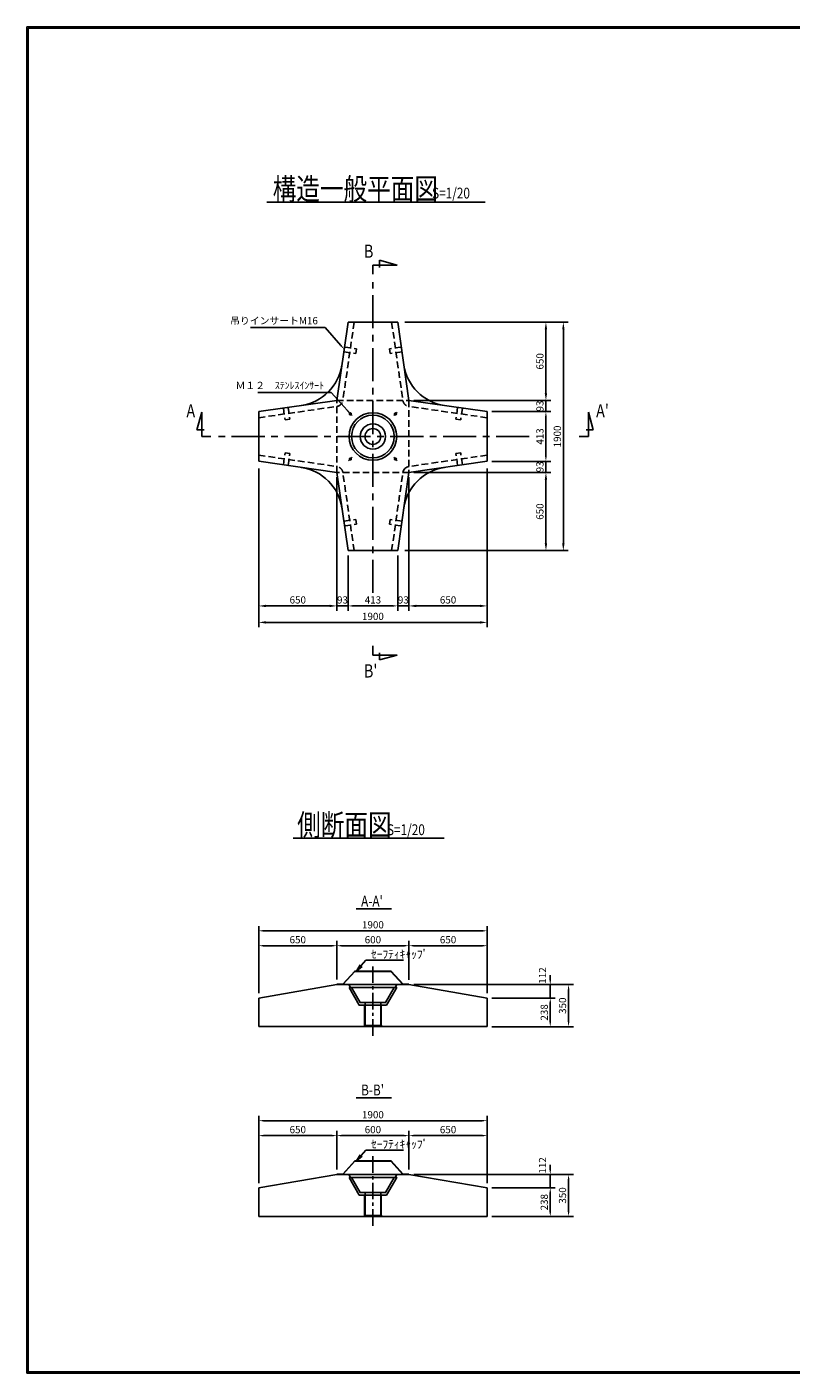
# Model space of a CAD drawing. Extents: x 19298 to 34972, y 400 to 11600.
# Drawn here: x 19298 to 25654, y 400 to 11600 of the extents above; entities that cross this region are included whole.
import ezdxf

# ---------------------------------------------------------------- set-up
doc = ezdxf.new("R2010")
doc.units = 0
doc.header["$LTSCALE"] = 220
doc.header["$MEASUREMENT"] = 0
doc.linetypes.add('CENTER', pattern=[2, 1.25, -0.25, 0.25, -0.25])
doc.linetypes.add('HIDDEN', pattern=[0.375, 0.25, -0.125])
doc.layers.get('0').update_dxf_attribs({"linetype": 'CONTINUOUS'})
doc.layers.get('DEFPOINTS').update_dxf_attribs({"linetype": 'CONTINUOUS'})
for name, color, linetype in [('1', 3, 'CONTINUOUS'), ('2', 4, 'CONTINUOUS'), ('3', 7, 'CONTINUOUS')]:
    doc.layers.add(name, color=color, linetype=linetype)
doc.styles.add('JF3', font='ROMANS.SHX', dxfattribs={"width": 0.8, "bigfont": 'bigfont'})
doc.dimstyles.new('ST20', dxfattribs={"dimscale": 20, "dimtxt": 3, "dimasz": 2, "dimexe": 2, "dimexo": 2, "dimgap": 1, "dimtad": 1, "dimdec": 0, "dimzin": 9, "dimdsep": 46, "dimtxsty": 'JF3', "dimcen": 0, "dimclrd": 256, "dimclre": 256, "dimclrt": 7, "dimaunit": 1, "dimadec": 3, "dimazin": 0, "dimtfac": 0.333333, "dimtdec": 0, "dimtix": 1, "dimtmove": 2, "dimatfit": 3, "dimfxl": 0, "dimtolj": 1, "dimtzin": 1, "dimarcsym": 0})
doc.dimstyles.new('ST20$7', dxfattribs={"dimscale": 20, "dimtxt": 3, "dimasz": 2, "dimexe": 2, "dimexo": 2, "dimgap": 1, "dimtad": 1, "dimdec": 0, "dimzin": 1, "dimdsep": 46, "dimtxsty": 'JF3', "dimcen": 0, "dimclrt": 7, "dimaunit": 1, "dimadec": 3, "dimazin": 0, "dimtfac": 0.333333, "dimtdec": 0, "dimtix": 1, "dimtmove": 2, "dimatfit": 3, "dimfxl": 0, "dimtolj": 1, "dimtzin": 1, "dimarcsym": 0})
doc.dimstyles.new('ST20（詳細）', dxfattribs={"dimscale": 20, "dimtxt": 3, "dimasz": 3, "dimexe": 2, "dimexo": 3, "dimgap": 1, "dimtad": 1, "dimdec": 0, "dimzin": 9, "dimdsep": 46, "dimtxsty": 'JF3', "dimcen": 0, "dimclrd": 256, "dimclre": 256, "dimclrt": 7, "dimaunit": 1, "dimadec": 3, "dimazin": 0, "dimtfac": 0.333333, "dimtdec": 0, "dimtix": 1, "dimtmove": 2, "dimatfit": 3, "dimfxl": 0, "dimtolj": 1, "dimtzin": 1, "dimarcsym": 0})

# ---------------------------------------------------------------- blocks, each defined once
blk = doc.blocks.new('*D2')
at = {"layer": '2', "linetype": 'Continuous', "lineweight": -2}
for p, q in [((22442, 9143), (23655, 9143)), ((23615, 9083), (23615, 8553)), ((22536, 8493), (23655, 8493))]:
    blk.add_line(p, q, dxfattribs=at)
at = {"layer": '2', "linetype": 'Continuous'}
for points in [[(23605, 9083), (23625, 9083), (23615, 9143)], [(23605, 8553), (23625, 8553), (23615, 8493)]]:
    blk.add_solid(points, dxfattribs=at)
at = {"layer": 'DEFPOINTS', "color": 0, "linetype": 'Continuous'}
for p in [(22382, 9143), (22476, 8493), (23615, 8493)]:
    blk.add_point(p, dxfattribs=at)
at = {"layer": '2', "color": 7, "linetype": 'Continuous', "insert": (23565, 8818), "char_height": 60, "attachment_point": 5, "rotation": 90, "style": 'JF3'}
blk.add_mtext('\\A1;650', dxfattribs=at)
blk = doc.blocks.new('*D3')
at = {"layer": '2', "linetype": 'Continuous', "lineweight": -2}
for p, q in [((22536, 7893), (23655, 7893)), ((23615, 7833), (23615, 7303)), ((22442, 7243), (23655, 7243))]:
    blk.add_line(p, q, dxfattribs=at)
at = {"layer": '2', "linetype": 'Continuous'}
for points in [[(23605, 7833), (23625, 7833), (23615, 7893)], [(23605, 7303), (23625, 7303), (23615, 7243)]]:
    blk.add_solid(points, dxfattribs=at)
at = {"layer": 'DEFPOINTS', "color": 0, "linetype": 'Continuous'}
for p in [(22476, 7893), (22382, 7243), (23615, 7243)]:
    blk.add_point(p, dxfattribs=at)
at = {"layer": '2', "color": 7, "linetype": 'Continuous', "insert": (23565, 7568), "char_height": 60, "attachment_point": 5, "rotation": 90, "style": 'JF3'}
blk.add_mtext('\\A1;650', dxfattribs=at)
blk = doc.blocks.new('*D4')
at = {"layer": '2', "linetype": 'Continuous', "lineweight": -2}
for p, q in [((23615, 8533), (23615, 8573)), ((22516, 8493), (23655, 8493)), ((23615, 8493), (23615, 8400)), ((23166, 8400), (23655, 8400)), ((23615, 8360), (23615, 8320))]:
    blk.add_line(p, q, dxfattribs=at)
at = {"layer": '2', "linetype": 'Continuous'}
for points in [[(23608, 8533), (23621, 8533), (23615, 8493)], [(23608, 8360), (23621, 8360), (23615, 8400)]]:
    blk.add_solid(points, dxfattribs=at)
at = {"layer": 'DEFPOINTS', "color": 0, "linetype": 'Continuous'}
for p in [(22476, 8493), (23126, 8400), (23615, 8400)]:
    blk.add_point(p, dxfattribs=at)
at = {"layer": '2', "color": 7, "linetype": 'Continuous', "insert": (23565, 8446), "char_height": 60, "attachment_point": 5, "rotation": 90, "style": 'JF3'}
blk.add_mtext('\\A1;93', dxfattribs=at)
blk = doc.blocks.new('*D5')
at = {"layer": '2', "linetype": 'Continuous', "lineweight": -2}
for p, q in [((23615, 8026), (23615, 8066)), ((23166, 7986), (23655, 7986)), ((23615, 7893), (23615, 7986)), ((22516, 7893), (23655, 7893)), ((23615, 7853), (23615, 7813))]:
    blk.add_line(p, q, dxfattribs=at)
at = {"layer": '2', "linetype": 'Continuous'}
for points in [[(23608, 8026), (23621, 8026), (23615, 7986)], [(23608, 7853), (23621, 7853), (23615, 7893)]]:
    blk.add_solid(points, dxfattribs=at)
at = {"layer": 'DEFPOINTS', "color": 0, "linetype": 'Continuous'}
for p in [(23126, 7986), (23615, 7986), (22476, 7893)]:
    blk.add_point(p, dxfattribs=at)
at = {"layer": '2', "color": 7, "linetype": 'Continuous', "insert": (23565, 7940), "char_height": 60, "attachment_point": 5, "rotation": 90, "style": 'JF3'}
blk.add_mtext('\\A1;93', dxfattribs=at)
blk = doc.blocks.new('*D6')
at = {"layer": '2', "linetype": 'Continuous', "lineweight": -2}
for p, q in [((23166, 8400), (23655, 8400)), ((23615, 8360), (23615, 8026)), ((23166, 7986), (23655, 7986))]:
    blk.add_line(p, q, dxfattribs=at)
at = {"layer": '2', "linetype": 'Continuous'}
for points in [[(23608, 8360), (23621, 8360), (23615, 8400)], [(23608, 8026), (23621, 8026), (23615, 7986)]]:
    blk.add_solid(points, dxfattribs=at)
at = {"layer": 'DEFPOINTS', "color": 0, "linetype": 'Continuous'}
for p in [(23126, 8400), (23126, 7986), (23615, 7986)]:
    blk.add_point(p, dxfattribs=at)
at = {"layer": '2', "color": 7, "linetype": 'Continuous', "insert": (23565, 8193), "char_height": 60, "attachment_point": 5, "rotation": 90, "style": 'JF3'}
blk.add_mtext('\\A1;413', dxfattribs=at)
blk = doc.blocks.new('*D7')
at = {"layer": '2', "linetype": 'Continuous', "lineweight": -2}
for p, q in [((22442, 9143), (23800, 9143)), ((23760, 9083), (23760, 7303)), ((22442, 7243), (23800, 7243))]:
    blk.add_line(p, q, dxfattribs=at)
at = {"layer": '2', "linetype": 'Continuous'}
for points in [[(23750, 9083), (23770, 9083), (23760, 9143)], [(23750, 7303), (23770, 7303), (23760, 7243)]]:
    blk.add_solid(points, dxfattribs=at)
at = {"layer": 'DEFPOINTS', "color": 0, "linetype": 'Continuous'}
for p in [(22382, 9143), (22382, 7243), (23760, 7243)]:
    blk.add_point(p, dxfattribs=at)
at = {"layer": '2', "color": 7, "linetype": 'Continuous', "insert": (23710, 8193), "char_height": 60, "attachment_point": 5, "rotation": 90, "style": 'JF3'}
blk.add_mtext('\\A1;1900', dxfattribs=at)
blk = doc.blocks.new('*D8')
at = {"layer": '2', "linetype": 'Continuous', "lineweight": -2}
for p, q in [((22476, 7853), (22476, 6743)), ((22382, 7203), (22382, 6743)), ((22342, 6783), (22302, 6783)), ((22382, 6783), (22476, 6783)), ((22516, 6783), (22556, 6783))]:
    blk.add_line(p, q, dxfattribs=at)
at = {"layer": '2', "linetype": 'Continuous'}
for points in [[(22342, 6790), (22342, 6777), (22382, 6783)], [(22516, 6790), (22516, 6777), (22476, 6783)]]:
    blk.add_solid(points, dxfattribs=at)
at = {"layer": 'DEFPOINTS', "color": 0, "linetype": 'Continuous'}
for p in [(22476, 7893), (22382, 7243), (22476, 6783)]:
    blk.add_point(p, dxfattribs=at)
at = {"layer": '2', "color": 7, "linetype": 'Continuous', "insert": (22429, 6833), "char_height": 60, "attachment_point": 5, "style": 'JF3'}
blk.add_mtext('\\A1;93', dxfattribs=at)
blk = doc.blocks.new('*D9')
at = {"layer": '2', "linetype": 'Continuous', "lineweight": -2}
for p, q in [((21876, 7853), (21876, 6743)), ((21969, 7203), (21969, 6743)), ((21836, 6783), (21796, 6783)), ((21876, 6783), (21969, 6783)), ((22009, 6783), (22049, 6783))]:
    blk.add_line(p, q, dxfattribs=at)
at = {"layer": '2', "linetype": 'Continuous'}
for points in [[(21836, 6790), (21836, 6777), (21876, 6783)], [(22009, 6790), (22009, 6777), (21969, 6783)]]:
    blk.add_solid(points, dxfattribs=at)
at = {"layer": 'DEFPOINTS', "color": 0, "linetype": 'Continuous'}
for p in [(21876, 7893), (21969, 7243), (21969, 6783)]:
    blk.add_point(p, dxfattribs=at)
at = {"layer": '2', "color": 7, "linetype": 'Continuous', "insert": (21923, 6833), "char_height": 60, "attachment_point": 5, "style": 'JF3'}
blk.add_mtext('\\A1;93', dxfattribs=at)
blk = doc.blocks.new('*D10')
at = {"layer": '2', "linetype": 'Continuous', "lineweight": -2}
for p, q in [((21226, 7926), (21226, 6743)), ((21876, 7833), (21876, 6743)), ((21286, 6783), (21816, 6783))]:
    blk.add_line(p, q, dxfattribs=at)
at = {"layer": '2', "linetype": 'Continuous'}
for points in [[(21286, 6793), (21286, 6773), (21226, 6783)], [(21816, 6793), (21816, 6773), (21876, 6783)]]:
    blk.add_solid(points, dxfattribs=at)
at = {"layer": 'DEFPOINTS', "color": 0, "linetype": 'Continuous'}
for p in [(21226, 7986), (21876, 7893), (21876, 6783)]:
    blk.add_point(p, dxfattribs=at)
at = {"layer": '2', "color": 7, "linetype": 'Continuous', "insert": (21551, 6833), "char_height": 60, "attachment_point": 5, "style": 'JF3'}
blk.add_mtext('\\A1;650', dxfattribs=at)
blk = doc.blocks.new('*D11')
at = {"layer": '2', "linetype": 'Continuous', "lineweight": -2}
for p, q in [((23126, 7926), (23126, 6743)), ((22476, 7833), (22476, 6743)), ((22536, 6783), (23066, 6783))]:
    blk.add_line(p, q, dxfattribs=at)
at = {"layer": '2', "linetype": 'Continuous'}
for points in [[(22536, 6793), (22536, 6773), (22476, 6783)], [(23066, 6793), (23066, 6773), (23126, 6783)]]:
    blk.add_solid(points, dxfattribs=at)
at = {"layer": 'DEFPOINTS', "color": 0, "linetype": 'Continuous'}
for p in [(23126, 7986), (22476, 7893), (23126, 6783)]:
    blk.add_point(p, dxfattribs=at)
at = {"layer": '2', "color": 7, "linetype": 'Continuous', "insert": (22801, 6833), "char_height": 60, "attachment_point": 5, "style": 'JF3'}
blk.add_mtext('\\A1;650', dxfattribs=at)
blk = doc.blocks.new('*D12')
at = {"layer": '2', "linetype": 'Continuous', "lineweight": -2}
for p, q in [((21226, 7926), (21226, 6606)), ((23126, 7926), (23126, 6606)), ((21286, 6646), (23066, 6646))]:
    blk.add_line(p, q, dxfattribs=at)
at = {"layer": '2', "linetype": 'Continuous'}
for points in [[(21286, 6656), (21286, 6636), (21226, 6646)], [(23066, 6656), (23066, 6636), (23126, 6646)]]:
    blk.add_solid(points, dxfattribs=at)
at = {"layer": 'DEFPOINTS', "color": 0, "linetype": 'Continuous'}
for p in [(21226, 7986), (23126, 7986), (23126, 6646)]:
    blk.add_point(p, dxfattribs=at)
at = {"layer": '2', "color": 7, "linetype": 'Continuous', "insert": (22176, 6696), "char_height": 60, "attachment_point": 5, "style": 'JF3'}
blk.add_mtext('\\A1;1900', dxfattribs=at)
blk = doc.blocks.new('*D13')
at = {"layer": '2', "linetype": 'Continuous', "lineweight": -2}
for p, q in [((21969, 7203), (21969, 6743)), ((22382, 7203), (22382, 6743)), ((22009, 6783), (22342, 6783))]:
    blk.add_line(p, q, dxfattribs=at)
at = {"layer": '2', "linetype": 'Continuous'}
for points in [[(22009, 6790), (22009, 6777), (21969, 6783)], [(22342, 6790), (22342, 6777), (22382, 6783)]]:
    blk.add_solid(points, dxfattribs=at)
at = {"layer": 'DEFPOINTS', "color": 0, "linetype": 'Continuous'}
for p in [(21969, 7243), (22382, 7243), (22382, 6783)]:
    blk.add_point(p, dxfattribs=at)
at = {"layer": '2', "color": 7, "linetype": 'Continuous', "insert": (22176, 6833), "char_height": 60, "attachment_point": 5, "style": 'JF3'}
blk.add_mtext('\\A1;413', dxfattribs=at)
blk = doc.blocks.new('*D32')
at = {"layer": '2', "linetype": 'Continuous', "lineweight": -2}
for p, q in [((21226, 3560), (21226, 4120)), ((21266, 4080), (23086, 4080)), ((23126, 3560), (23126, 4120))]:
    blk.add_line(p, q, dxfattribs=at)
at = {"layer": '2', "linetype": 'Continuous'}
for points in [[(21266, 4087), (21266, 4073), (21226, 4080)], [(23086, 4087), (23086, 4073), (23126, 4080)]]:
    blk.add_solid(points, dxfattribs=at)
at = {"layer": 'DEFPOINTS', "color": 0, "linetype": 'Continuous'}
for p in [(23126, 4080), (21226, 3520), (23126, 3520)]:
    blk.add_point(p, dxfattribs=at)
at = {"layer": '2', "color": 7, "linetype": 'Continuous', "insert": (22176, 4130), "char_height": 60, "attachment_point": 5, "style": 'JF3'}
blk.add_mtext('\\A1;1900', dxfattribs=at)
blk = doc.blocks.new('*D33')
at = {"layer": '2', "linetype": 'Continuous', "lineweight": -2}
for p, q in [((21876, 3675), (21876, 3996)), ((21916, 3956), (22436, 3956)), ((22476, 3672), (22476, 3996))]:
    blk.add_line(p, q, dxfattribs=at)
at = {"layer": '2', "linetype": 'Continuous'}
for points in [[(21916, 3963), (21916, 3949), (21876, 3956)], [(22436, 3963), (22436, 3949), (22476, 3956)]]:
    blk.add_solid(points, dxfattribs=at)
at = {"layer": 'DEFPOINTS', "color": 0, "linetype": 'Continuous'}
for p in [(22476, 3956), (21876, 3635), (22476, 3632)]:
    blk.add_point(p, dxfattribs=at)
at = {"layer": '2', "color": 7, "linetype": 'Continuous', "insert": (22176, 4006), "char_height": 60, "attachment_point": 5, "style": 'JF3'}
blk.add_mtext('\\A1;600', dxfattribs=at)
blk = doc.blocks.new('*D34')
at = {"layer": '2', "linetype": 'Continuous', "lineweight": -2}
for p, q in [((21226, 3560), (21226, 3996)), ((21266, 3956), (21836, 3956)), ((21876, 3675), (21876, 3996))]:
    blk.add_line(p, q, dxfattribs=at)
at = {"layer": '2', "linetype": 'Continuous'}
for points in [[(21266, 3963), (21266, 3949), (21226, 3956)], [(21836, 3963), (21836, 3949), (21876, 3956)]]:
    blk.add_solid(points, dxfattribs=at)
at = {"layer": 'DEFPOINTS', "color": 0, "linetype": 'Continuous'}
for p in [(21876, 3956), (21876, 3635), (21226, 3520)]:
    blk.add_point(p, dxfattribs=at)
at = {"layer": '2', "color": 7, "linetype": 'Continuous', "insert": (21551, 4006), "char_height": 60, "attachment_point": 5, "style": 'JF3'}
blk.add_mtext('\\A1;650', dxfattribs=at)
blk = doc.blocks.new('*D35')
at = {"layer": '2', "linetype": 'Continuous', "lineweight": -2}
for p, q in [((22516, 3632), (23843, 3632)), ((23803, 3592), (23803, 3322)), ((23166, 3282), (23843, 3282))]:
    blk.add_line(p, q, dxfattribs=at)
at = {"layer": '2', "linetype": 'Continuous'}
for points in [[(23797, 3592), (23810, 3592), (23803, 3632)], [(23797, 3322), (23810, 3322), (23803, 3282)]]:
    blk.add_solid(points, dxfattribs=at)
at = {"layer": 'DEFPOINTS', "color": 0, "linetype": 'Continuous'}
for p in [(22476, 3632), (23126, 3282), (23803, 3282)]:
    blk.add_point(p, dxfattribs=at)
at = {"layer": '2', "color": 7, "linetype": 'Continuous', "insert": (23753, 3457), "char_height": 60, "attachment_point": 5, "rotation": 90, "style": 'JF3'}
blk.add_mtext('\\A1;350', dxfattribs=at)
blk = doc.blocks.new('*D36')
at = {"layer": '2', "linetype": 'Continuous', "lineweight": -2}
for p, q in [((22476, 3672), (22476, 3996)), ((22516, 3956), (23086, 3956)), ((23126, 3560), (23126, 3996))]:
    blk.add_line(p, q, dxfattribs=at)
at = {"layer": '2', "linetype": 'Continuous'}
for points in [[(22516, 3963), (22516, 3949), (22476, 3956)], [(23086, 3963), (23086, 3949), (23126, 3956)]]:
    blk.add_solid(points, dxfattribs=at)
at = {"layer": 'DEFPOINTS', "color": 0, "linetype": 'Continuous'}
for p in [(23126, 3956), (22476, 3632), (23126, 3520)]:
    blk.add_point(p, dxfattribs=at)
at = {"layer": '2', "color": 7, "linetype": 'Continuous', "insert": (22801, 4006), "char_height": 60, "attachment_point": 5, "style": 'JF3'}
blk.add_mtext('\\A1;650', dxfattribs=at)
blk = doc.blocks.new('*D37')
at = {"layer": '2', "linetype": 'Continuous', "lineweight": -2}
for p, q in [((23651, 3672), (23651, 3712)), ((22516, 3632), (23691, 3632)), ((23651, 3632), (23651, 3520)), ((23166, 3520), (23691, 3520)), ((23651, 3480), (23651, 3440))]:
    blk.add_line(p, q, dxfattribs=at)
at = {"layer": '2', "linetype": 'Continuous'}
for points in [[(23644, 3672), (23658, 3672), (23651, 3632)], [(23644, 3480), (23658, 3480), (23651, 3520)]]:
    blk.add_solid(points, dxfattribs=at)
at = {"layer": 'DEFPOINTS', "color": 0, "linetype": 'Continuous'}
for p in [(22476, 3632), (23126, 3520), (23651, 3520)]:
    blk.add_point(p, dxfattribs=at)
at = {"layer": '2', "color": 7, "linetype": 'Continuous', "insert": (23587, 3708), "char_height": 60, "attachment_point": 5, "rotation": 90, "style": 'JF3'}
blk.add_mtext('\\A1;112', dxfattribs=at)
blk = doc.blocks.new('*D38')
at = {"layer": '2', "linetype": 'Continuous', "lineweight": -2}
for p, q in [((23166, 3520), (23691, 3520)), ((23651, 3480), (23651, 3322)), ((23166, 3282), (23691, 3282))]:
    blk.add_line(p, q, dxfattribs=at)
at = {"layer": '2', "linetype": 'Continuous'}
for points in [[(23644, 3480), (23658, 3480), (23651, 3520)], [(23644, 3322), (23658, 3322), (23651, 3282)]]:
    blk.add_solid(points, dxfattribs=at)
at = {"layer": 'DEFPOINTS', "color": 0, "linetype": 'Continuous'}
for p in [(23126, 3520), (23126, 3282), (23651, 3282)]:
    blk.add_point(p, dxfattribs=at)
at = {"layer": '2', "color": 7, "linetype": 'Continuous', "insert": (23601, 3401), "char_height": 60, "attachment_point": 5, "rotation": 90, "style": 'JF3'}
blk.add_mtext('\\A1;238', dxfattribs=at)
blk = doc.blocks.new('_OPEN')
at = {"color": 0, "linetype": 'ByBlock'}
for p, q in [((-1, 0.17), (0, 0)), ((0, 0), (-1, -0.17)), ((0, 0), (-1, 0))]:
    blk.add_line(p, q, dxfattribs=at)
blk = doc.blocks.new('*D39')
at = {"layer": '2', "linetype": 'Continuous', "lineweight": -2}
for p, q in [((21226, 1981), (21226, 2540)), ((21266, 2500), (23086, 2500)), ((23126, 1981), (23126, 2540))]:
    blk.add_line(p, q, dxfattribs=at)
at = {"layer": '2', "linetype": 'Continuous'}
for points in [[(21266, 2507), (21266, 2494), (21226, 2500)], [(23086, 2507), (23086, 2494), (23126, 2500)]]:
    blk.add_solid(points, dxfattribs=at)
at = {"layer": 'DEFPOINTS', "color": 0, "linetype": 'Continuous'}
for p in [(23126, 2500), (21226, 1941), (23126, 1941)]:
    blk.add_point(p, dxfattribs=at)
at = {"layer": '2', "color": 7, "linetype": 'Continuous', "insert": (22176, 2550), "char_height": 60, "attachment_point": 5, "style": 'JF3'}
blk.add_mtext('\\A1;1900', dxfattribs=at)
blk = doc.blocks.new('*D40')
at = {"layer": '2', "linetype": 'Continuous', "lineweight": -2}
for p, q in [((21876, 2095), (21876, 2416)), ((21916, 2376), (22436, 2376)), ((22476, 2093), (22476, 2416))]:
    blk.add_line(p, q, dxfattribs=at)
at = {"layer": '2', "linetype": 'Continuous'}
for points in [[(21916, 2383), (21916, 2369), (21876, 2376)], [(22436, 2383), (22436, 2369), (22476, 2376)]]:
    blk.add_solid(points, dxfattribs=at)
at = {"layer": 'DEFPOINTS', "color": 0, "linetype": 'Continuous'}
for p in [(22476, 2376), (21876, 2055), (22476, 2053)]:
    blk.add_point(p, dxfattribs=at)
at = {"layer": '2', "color": 7, "linetype": 'Continuous', "insert": (22176, 2426), "char_height": 60, "attachment_point": 5, "style": 'JF3'}
blk.add_mtext('\\A1;600', dxfattribs=at)
blk = doc.blocks.new('*D41')
at = {"layer": '2', "linetype": 'Continuous', "lineweight": -2}
for p, q in [((21226, 1981), (21226, 2416)), ((21266, 2376), (21836, 2376)), ((21876, 2095), (21876, 2416))]:
    blk.add_line(p, q, dxfattribs=at)
at = {"layer": '2', "linetype": 'Continuous'}
for points in [[(21266, 2383), (21266, 2369), (21226, 2376)], [(21836, 2383), (21836, 2369), (21876, 2376)]]:
    blk.add_solid(points, dxfattribs=at)
at = {"layer": 'DEFPOINTS', "color": 0, "linetype": 'Continuous'}
for p in [(21876, 2376), (21876, 2055), (21226, 1941)]:
    blk.add_point(p, dxfattribs=at)
at = {"layer": '2', "color": 7, "linetype": 'Continuous', "insert": (21551, 2426), "char_height": 60, "attachment_point": 5, "style": 'JF3'}
blk.add_mtext('\\A1;650', dxfattribs=at)
blk = doc.blocks.new('*D42')
at = {"layer": '2', "linetype": 'Continuous', "lineweight": -2}
for p, q in [((22516, 2053), (23843, 2053)), ((23803, 2013), (23803, 1743)), ((23166, 1703), (23843, 1703))]:
    blk.add_line(p, q, dxfattribs=at)
at = {"layer": '2', "linetype": 'Continuous'}
for points in [[(23797, 2013), (23810, 2013), (23803, 2053)], [(23797, 1743), (23810, 1743), (23803, 1703)]]:
    blk.add_solid(points, dxfattribs=at)
at = {"layer": 'DEFPOINTS', "color": 0, "linetype": 'Continuous'}
for p in [(22476, 2053), (23126, 1703), (23803, 1703)]:
    blk.add_point(p, dxfattribs=at)
at = {"layer": '2', "color": 7, "linetype": 'Continuous', "insert": (23753, 1878), "char_height": 60, "attachment_point": 5, "rotation": 90, "style": 'JF3'}
blk.add_mtext('\\A1;350', dxfattribs=at)
blk = doc.blocks.new('*D43')
at = {"layer": '2', "linetype": 'Continuous', "lineweight": -2}
for p, q in [((22476, 2093), (22476, 2416)), ((22516, 2376), (23086, 2376)), ((23126, 1981), (23126, 2416))]:
    blk.add_line(p, q, dxfattribs=at)
at = {"layer": '2', "linetype": 'Continuous'}
for points in [[(22516, 2383), (22516, 2369), (22476, 2376)], [(23086, 2383), (23086, 2369), (23126, 2376)]]:
    blk.add_solid(points, dxfattribs=at)
at = {"layer": 'DEFPOINTS', "color": 0, "linetype": 'Continuous'}
for p in [(23126, 2376), (22476, 2053), (23126, 1941)]:
    blk.add_point(p, dxfattribs=at)
at = {"layer": '2', "color": 7, "linetype": 'Continuous', "insert": (22801, 2426), "char_height": 60, "attachment_point": 5, "style": 'JF3'}
blk.add_mtext('\\A1;650', dxfattribs=at)
blk = doc.blocks.new('*D44')
at = {"layer": '2', "linetype": 'Continuous', "lineweight": -2}
for p, q in [((23651, 2093), (23651, 2133)), ((22516, 2053), (23691, 2053)), ((23651, 2053), (23651, 1941)), ((23166, 1941), (23691, 1941)), ((23651, 1901), (23651, 1861))]:
    blk.add_line(p, q, dxfattribs=at)
at = {"layer": '2', "linetype": 'Continuous'}
for points in [[(23644, 2093), (23658, 2093), (23651, 2053)], [(23644, 1901), (23658, 1901), (23651, 1941)]]:
    blk.add_solid(points, dxfattribs=at)
at = {"layer": 'DEFPOINTS', "color": 0, "linetype": 'Continuous'}
for p in [(22476, 2053), (23126, 1941), (23651, 1941)]:
    blk.add_point(p, dxfattribs=at)
at = {"layer": '2', "color": 7, "linetype": 'Continuous', "insert": (23587, 2128), "char_height": 60, "attachment_point": 5, "rotation": 90, "style": 'JF3'}
blk.add_mtext('\\A1;112', dxfattribs=at)
blk = doc.blocks.new('*D45')
at = {"layer": '2', "linetype": 'Continuous', "lineweight": -2}
for p, q in [((23166, 1941), (23691, 1941)), ((23651, 1901), (23651, 1743)), ((23166, 1703), (23691, 1703))]:
    blk.add_line(p, q, dxfattribs=at)
at = {"layer": '2', "linetype": 'Continuous'}
for points in [[(23644, 1901), (23658, 1901), (23651, 1941)], [(23644, 1743), (23658, 1743), (23651, 1703)]]:
    blk.add_solid(points, dxfattribs=at)
at = {"layer": 'DEFPOINTS', "color": 0, "linetype": 'Continuous'}
for p in [(23126, 1941), (23126, 1703), (23651, 1703)]:
    blk.add_point(p, dxfattribs=at)
at = {"layer": '2', "color": 7, "linetype": 'Continuous', "insert": (23601, 1822), "char_height": 60, "attachment_point": 5, "rotation": 90, "style": 'JF3'}
blk.add_mtext('\\A1;238', dxfattribs=at)

msp = doc.modelspace()

# ---------------------------------------------------------------- linework, layer by layer
at = {"color": 6}
for points in [[(19298.4, 11600.37), (34972.4, 11600.37), (34972.4, 400.36), (19298.4, 400.36)], [(19308.4, 11590.37), (34962.4, 11590.37), (34962.4, 410.36), (19308.4, 410.36)]]:
    msp.add_lwpolyline(points, close=True, dxfattribs=at)
at = {"layer": '1', "color": 3, "linetype": 'CENTER'}
for p, q in [((22175.82, 6892.9), (22175.82, 9492.9)), ((23475.82, 8192.9), (20875.82, 8192.9))]:
    msp.add_line(p, q, dxfattribs=at)
at = {"layer": '1', "color": 3, "linetype": 'CENTER', "ltscale": 0.5}
for p, q in [((22175.82, 3783.77), (22175.82, 3182.5)), ((22175.82, 2203.93), (22175.82, 1602.66))]:
    msp.add_line(p, q, dxfattribs=at)
at = {"layer": '2', "color": 4, "linetype": 'Continuous'}
for p, q in [((21293.16, 10142.9), (23109.77, 10142.9)), ((22377.28, 9619.33), (22231.16, 9659.93)), ((22231.16, 9659.93), (22231.16, 9600.03)), ((22175.82, 9619.33), (22377.28, 9619.33)), ((22175.82, 9543.55), (22175.82, 9619.33)), ((20751.85, 8394.36), (20711.24, 8248.24)), ((20751.85, 8192.9), (20751.85, 8394.36)), ((23967.79, 8394.36), (24008.39, 8248.24)), ((23967.79, 8192.9), (23967.79, 8394.36)), ((20711.24, 8248.24), (20771.14, 8248.24)), ((20827.62, 8192.9), (20751.85, 8192.9)), ((23892.02, 8192.9), (23967.79, 8192.9)), ((24008.39, 8248.24), (23948.5, 8248.24)), ((22175.82, 6449.65), (22175.82, 6373.87)), ((22231.16, 6333.27), (22231.16, 6393.16)), ((22175.82, 6373.87), (22377.28, 6373.87)), ((22377.28, 6373.87), (22231.16, 6333.27)), ((21512.95, 4851.17), (22769.69, 4851.17)), ((22036.63, 4262.75), (22331.31, 4262.75)), ((22036.63, 2691.59), (22331.31, 2691.59))]:
    msp.add_line(p, q, dxfattribs=at)
at = {"layer": '2'}
msp.add_line((21829.92, 8560.08), (21219.55, 8560.08), dxfattribs=at)
at = {"layer": '2', "color": 4, "linetype": 'Continuous'}
for points in [[(21910.54, 8948.65), (21778.48, 9098.44), (21159, 9098.44)], [(22078.01, 3790.26), (22117.19, 3835.75), (22431.45, 3835.75)], [(22078.01, 2210.42), (22117.19, 2255.91), (22431.45, 2255.91)]]:
    msp.add_lwpolyline(points, dxfattribs=at)
msp.add_solid([(21915.54, 8953.06), (21936.99, 8918.65), (21905.54, 8944.25)], dxfattribs=at)
at = {"layer": '3', "color": 7}
for p, q in [((21969.21, 9142.9), (21875.82, 8492.9)), ((21969.21, 9142.9), (22382.43, 9142.9)), ((22382.43, 9142.9), (22475.82, 8492.9)), ((21225.82, 8399.51), (21875.82, 8492.9)), ((23125.82, 8399.51), (22475.82, 8492.9)), ((21225.82, 8399.51), (21225.82, 7986.29)), ((23125.82, 8399.51), (23125.82, 7986.29)), ((21225.82, 7986.29), (21875.82, 7892.9)), ((23125.82, 7986.29), (22475.82, 7892.9)), ((21969.21, 7242.9), (21875.82, 7892.9)), ((22382.43, 7242.9), (22475.82, 7892.9)), ((21969.21, 7242.9), (22382.43, 7242.9)), ((21225.82, 3520.43), (21875.82, 3632.5)), ((22475.82, 3632.5), (23125.82, 3520.43)), ((21225.82, 3282.5), (21225.82, 3520.43)), ((23125.82, 3282.5), (23125.82, 3520.43)), ((21225.82, 3282.5), (23125.82, 3282.5)), ((21225.82, 1940.59), (21875.82, 2052.66)), ((22475.82, 2052.66), (23125.82, 1940.59)), ((21225.82, 1702.66), (21225.82, 1940.59)), ((23125.82, 1702.66), (23125.82, 1940.59)), ((21225.82, 1702.66), (23125.82, 1702.66))]:
    msp.add_line(p, q, dxfattribs=at)
at = {"layer": '3', "color": 9, "linetype": 'HIDDEN'}
for p, q in [((22019.73, 9142.9), (21926.38, 8493.2)), ((22331.92, 9142.9), (22425.27, 8493.2)), ((21933.98, 8897.68), (22032.96, 8883.46)), ((21939.67, 8937.27), (22038.65, 8923.05)), ((22038.65, 8923.05), (22032.96, 8883.46)), ((22411.98, 8937.27), (22312.99, 8923.05)), ((22312.99, 8923.05), (22318.68, 8883.46)), ((22417.66, 8897.68), (22318.68, 8883.46)), ((21225.82, 8349), (21875.52, 8442.35)), ((21431.45, 8429.06), (21445.67, 8330.07)), ((21471.04, 8434.75), (21485.27, 8335.76)), ((21875.82, 8492.9), (22475.82, 8492.9)), ((21875.82, 7892.9), (21875.82, 8492.9)), ((22475.82, 8492.9), (22475.82, 7892.9)), ((23125.82, 8349), (22476.12, 8442.35)), ((22880.6, 8434.75), (22866.38, 8335.76)), ((22920.19, 8429.06), (22905.97, 8330.07)), ((21445.67, 8330.07), (21485.27, 8335.76)), ((22905.97, 8330.07), (22866.38, 8335.76)), ((21225.82, 8036.81), (21875.52, 7943.46)), ((21431.45, 7956.75), (21445.67, 8055.73)), ((21445.67, 8055.73), (21485.27, 8050.04)), ((21471.04, 7951.06), (21485.27, 8050.04)), ((23125.82, 8036.81), (22476.12, 7943.46)), ((22905.97, 8055.73), (22866.38, 8050.04)), ((22880.6, 7951.06), (22866.38, 8050.04)), ((22920.19, 7956.75), (22905.97, 8055.73)), ((22475.82, 7892.9), (21875.82, 7892.9)), ((22019.73, 7242.9), (21926.38, 7892.6)), ((22331.92, 7242.9), (22425.27, 7892.6)), ((21933.98, 7488.13), (22032.96, 7502.35)), ((21939.67, 7448.53), (22038.65, 7462.75)), ((22038.65, 7462.75), (22032.96, 7502.35)), ((22312.99, 7462.75), (22318.68, 7502.35)), ((22411.98, 7448.53), (22312.99, 7462.75)), ((22417.66, 7488.13), (22318.68, 7502.35))]:
    msp.add_line(p, q, dxfattribs=at)
at = {"layer": '3', "color": 9, "linetype": 'CENTER'}
for p, q in [((22002.58, 8366.14), (21974.3, 8394.43)), ((22349.06, 8366.14), (22377.35, 8394.43)), ((22002.58, 8019.66), (21974.3, 7991.38)), ((22349.06, 8019.66), (22377.35, 7991.38))]:
    msp.add_line(p, q, dxfattribs=at)
at = {"layer": '3'}
for p, q in [((21875.82, 3632.5), (22475.82, 3632.5)), ((21875.82, 2052.66), (22475.82, 2052.66))]:
    msp.add_line(p, q, dxfattribs=at)
at = {"layer": '3', "color": 9, "linetype": 'Continuous'}
for points in [[(21875.82, 3634.8), (21924.8, 3634.8), (22024.8, 3744.8), (22326.84, 3744.8), (22426.84, 3634.8), (22475.82, 3634.8)], [(21875.82, 3632.5), (21925.82, 3632.5), (22025.82, 3742.5), (22325.82, 3742.5), (22425.82, 3632.5), (22475.82, 3632.5)], [(21875.82, 2054.96), (21924.8, 2054.96), (22024.8, 2164.96), (22326.84, 2164.96), (22426.84, 2054.96), (22475.82, 2054.96)], [(21875.82, 2052.66), (21925.82, 2052.66), (22025.82, 2162.66), (22325.82, 2162.66), (22425.82, 2052.66), (22475.82, 2052.66)]]:
    msp.add_lwpolyline(points, dxfattribs=at)
at = {"layer": '3', "color": 7, "linetype": 'Continuous'}
for points in [[(21875.82, 3634.8), (21875.82, 3632.5), (22475.82, 3632.5), (22475.82, 3634.8)], [(21875.82, 2054.96), (21875.82, 2052.66), (22475.82, 2052.66), (22475.82, 2054.96)]]:
    msp.add_lwpolyline(points, dxfattribs=at)
at = {"layer": '3', "color": 9, "linetype": 'Continuous'}
for points in [[(21975.82, 3632.5), (22375.82, 3632.5), (22360.82, 3607.5), (21990.82, 3607.5)], [(21977.87, 3607.5), (22373.77, 3607.5), (22288.92, 3460.5), (22062.72, 3460.5)], [(21998.66, 3607.5), (22352.99, 3607.5), (22280.84, 3482.5), (22070.81, 3482.5)], [(22110.42, 3482.5), (22241.22, 3482.5), (22241.22, 3460.5), (22110.42, 3460.5)], [(22105.92, 3460.5), (22245.72, 3460.5), (22245.72, 3291.5), (22105.92, 3291.5)], [(22110.42, 3460.5), (22241.22, 3460.5), (22241.22, 3291.5), (22110.42, 3291.5)], [(22096.82, 3282.5), (22105.82, 3291.5), (22245.82, 3291.5), (22254.82, 3282.5)], [(21975.82, 2052.66), (22375.82, 2052.66), (22360.82, 2027.66), (21990.82, 2027.66)], [(21977.87, 2027.66), (22373.77, 2027.66), (22288.92, 1880.66), (22062.72, 1880.66)], [(21998.66, 2027.66), (22352.99, 2027.66), (22280.84, 1902.66), (22070.81, 1902.66)], [(22105.92, 1880.66), (22245.72, 1880.66), (22245.72, 1711.66), (22105.92, 1711.66)], [(22110.42, 1902.66), (22241.22, 1902.66), (22241.22, 1880.66), (22110.42, 1880.66)], [(22110.42, 1880.66), (22241.22, 1880.66), (22241.22, 1711.66), (22110.42, 1711.66)], [(22096.82, 1702.66), (22105.82, 1711.66), (22245.82, 1711.66), (22254.82, 1702.66)]]:
    msp.add_lwpolyline(points, close=True, dxfattribs=at)
at = {"layer": '3', "color": 9}
for radius in [197.95, 177.15, 105, 65.4]:
    msp.add_circle((22175.82, 8192.9), radius, dxfattribs=at)
at = {"layer": '3', "color": 9, "linetype": 'CENTER'}
for centre in [(21988.44, 8380.29), (22363.21, 8380.29), (21988.44, 8005.52), (22363.21, 8005.52)]:
    msp.add_circle(centre, 8, dxfattribs=at)
at = {"layer": '3', "color": 7}
for centre, start, end in [((21522.48, 8846.24), 278.176197, 351.823803), ((22829.16, 8846.24), 188.176197, 261.823803), ((21522.48, 7539.56), 8.176197, 81.823803), ((22829.16, 7539.56), 98.176197, 171.823803)]:
    msp.add_arc(centre, 400, start, end, dxfattribs=at)
at = {"layer": '3', "color": 9, "linetype": 'HIDDEN'}
for centre, start, end in [((21866.99, 8501.74), 278.176197, 351.823803), ((22484.66, 8501.74), 188.176197, 261.823803), ((21866.99, 7884.07), 8.176197, 81.823803)]:
    msp.add_arc(centre, 60, start, end, dxfattribs=at)
at = {"layer": '3', "color": 9}
msp.add_arc((22484.66, 7884.07), 60, 98.176197, 171.823803, dxfattribs=at)

# ---------------------------------------------------------------- block references
at = {"layer": '2', "color": 4, "linetype": 'Continuous', "xscale": 60, "yscale": 60, "zscale": 60, "rotation": 229.2646330635798}
for p in [(22038.86, 3744.8), (22038.86, 2164.96)]:
    msp.add_blockref('_OPEN', p, dxfattribs=at)

# ---------------------------------------------------------------- texts
at = {"layer": '2', "color": 7, "linetype": 'Continuous', "style": 'JF3', "width": 0.8}
for s, height, p in [('構造一般平面図', 180, (21342.1, 10162.9)), ('S=1/20', 90, (22668.08, 10172.9)), ('B', 110, (22100.96, 9679.24)), ('A', 110, (20624.79, 8350.97)), ("A'", 110, (24032.15, 8350.97)), ("B'", 110, (22100.96, 6187.52)), ('側断面図', 180, (21545.67, 4871.17)), ('S=1/20', 90, (22293.07, 4876.04)), ("A-A'", 90, (22077.91, 4281.92)), ("B-B'", 90, (22077.91, 2710.76))]:
    msp.add_text(s, height=height, dxfattribs=at).set_placement(p)
at = {"layer": '2', "color": 7, "linetype": 'Continuous', "style": 'JF3'}
for s, insert, char_height, attachment_point in [('吊りインサートM16', (21718.48, 9148.44), 60, 6), ('Ｍ１２\u3000ｽﾃﾝﾚｽｲﾝｻｰﾄ', (21769.92, 8610.08), 60, 6), ('ｾｰﾌﾃｨｷｬｯﾌﾟ', (22159.73, 3875.97), 70, 4), ('ｾｰﾌﾃｨｷｬｯﾌﾟ', (22159.73, 2296.13), 70, 4)]:
    msp.add_mtext(s, dxfattribs=dict(at, insert=insert, char_height=char_height, attachment_point=attachment_point))

# ---------------------------------------------------------------- dimensions: what is measured, and where the dimension line sits
at = {"layer": '2', "color": 4, "linetype": 'Continuous'}
for base, p1, p2, dimstyle, picture, middle in [((23614.75, 8492.9), (22382.43, 9142.9), (22475.82, 8492.9), 'ST20（詳細）', '*D2', (23564.75, 8817.9)), ((23759.72, 7242.9), (22382.43, 9142.9), (22382.43, 7242.9), 'ST20（詳細）', '*D7', (23709.72, 8192.9)), ((23614.75, 8399.51), (22475.82, 8492.9), (23125.82, 8399.51), 'ST20', '*D4', (23564.75, 8446.21)), ((23614.75, 7986.29), (23125.82, 8399.51), (23125.82, 7986.29), 'ST20', '*D6', (23564.75, 8192.9)), ((23614.75, 7986.29), (22475.82, 7892.9), (23125.82, 7986.29), 'ST20', '*D5', (23564.75, 7939.6)), ((23614.75, 7242.9), (22475.82, 7892.9), (22382.43, 7242.9), 'ST20（詳細）', '*D3', (23564.75, 7567.9)), ((23803.34, 3282.5), (22475.82, 3632.5), (23125.82, 3282.5), 'ST20', '*D35', (23753.34, 3457.5)), ((23650.89, 3282.5), (23125.82, 3520.43), (23125.82, 3282.5), 'ST20', '*D38', (23600.89, 3401.46)), ((23803.34, 1702.66), (22475.82, 2052.66), (23125.82, 1702.66), 'ST20', '*D42', (23753.34, 1877.66)), ((23650.89, 1702.66), (23125.82, 1940.59), (23125.82, 1702.66), 'ST20', '*D45', (23600.89, 1821.62))]:
    dim = msp.add_linear_dim(base=base, p1=p1, p2=p2, angle=90, dimstyle=dimstyle, dxfattribs=at)
    dim.commit()
    dim.dimension.update_dxf_attribs({"geometry": picture, "text_midpoint": middle})
for base, p1, p2, dimstyle, picture, middle in [((21875.82, 6783.34), (21225.82, 7986.29), (21875.82, 7892.9), 'ST20（詳細）', '*D10', (21550.82, 6833.34)), ((23125.82, 6645.85), (21225.82, 7986.29), (23125.82, 7986.29), 'ST20（詳細）', '*D12', (22175.82, 6695.85)), ((23125.82, 6783.34), (22475.82, 7892.9), (23125.82, 7986.29), 'ST20（詳細）', '*D11', (22800.82, 6833.34)), ((21969.21, 6783.34), (21875.82, 7892.9), (21969.21, 7242.9), 'ST20', '*D9', (21922.52, 6833.34)), ((22475.82, 6783.34), (22382.43, 7242.9), (22475.82, 7892.9), 'ST20', '*D8', (22429.13, 6833.34)), ((22382.43, 6783.34), (21969.21, 7242.9), (22382.43, 7242.9), 'ST20', '*D13', (22175.82, 6833.34)), ((23125.82, 4080.05), (21225.82, 3520.43), (23125.82, 3520.43), 'ST20', '*D32', (22175.82, 4130.05)), ((21875.82, 3955.87), (21225.82, 3520.43), (21875.82, 3634.8), 'ST20', '*D34', (21550.82, 4005.87)), ((22475.82, 3955.87), (21875.82, 3634.8), (22475.82, 3632.5), 'ST20', '*D33', (22175.82, 4005.87)), ((23125.82, 3955.87), (22475.82, 3632.5), (23125.82, 3520.43), 'ST20', '*D36', (22800.82, 4005.87)), ((23125.82, 2500.21), (21225.82, 1940.59), (23125.82, 1940.59), 'ST20', '*D39', (22175.82, 2550.21)), ((21875.82, 2376.03), (21225.82, 1940.59), (21875.82, 2054.96), 'ST20', '*D41', (21550.82, 2426.03)), ((22475.82, 2376.03), (21875.82, 2054.96), (22475.82, 2052.66), 'ST20', '*D40', (22175.82, 2426.03)), ((23125.82, 2376.03), (22475.82, 2052.66), (23125.82, 1940.59), 'ST20', '*D43', (22800.82, 2426.03))]:
    dim = msp.add_linear_dim(base=base, p1=p1, p2=p2, dimstyle=dimstyle, dxfattribs=at)
    dim.commit()
    dim.dimension.update_dxf_attribs({"geometry": picture, "text_midpoint": middle})
for base, p1, p2, picture, middle in [((23650.89, 3520.43), (22475.82, 3632.5), (23125.82, 3520.43), '*D37', (23586.96, 3707.87)), ((23650.89, 1940.59), (22475.82, 2052.66), (23125.82, 1940.59), '*D44', (23586.96, 2128.03))]:
    dim = msp.add_linear_dim(base=base, p1=p1, p2=p2, angle=90, dimstyle='ST20', dxfattribs=at)
    dim.commit()
    dim.dimension.update_dxf_attribs({"geometry": picture, "text_midpoint": middle, "dimtype": 160})

# ---------------------------------------------------------------- leaders
msp.add_leader([(21988.44, 8380.29), (21829.92, 8560.08), (21789.92, 8560.08)], dimstyle='ST20$7', override={"dimgap": 1, "dimtad": 1}, dxfattribs=at)

doc.saveas('drawing.dxf')
